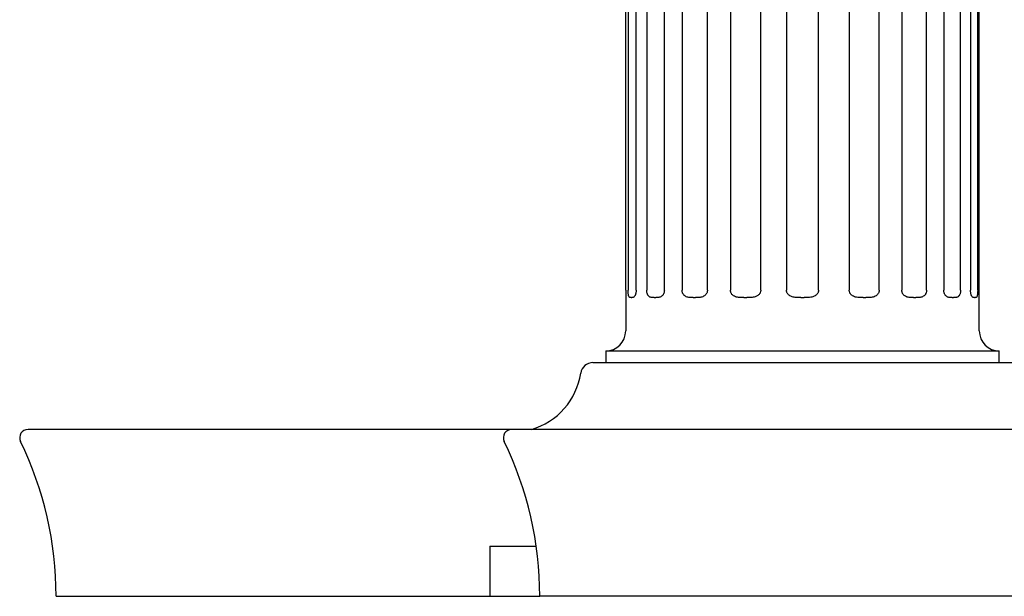
# Model space of a CAD drawing. Extents: x -0.276 to 0.276, y 0 to 0.682.
# Drawn here: x -0.276 to 0.071, y 0 to 0.203 of the extents above; entities that cross this region are included whole.
import ezdxf

# ---------------------------------------------------------------- set-up
doc = ezdxf.new("R2010")
doc.units = 0
doc.header["$MEASUREMENT"] = 0

msp = doc.modelspace()

# ---------------------------------------------------------------- linework, layer by layer
at = {"linetype": 'Continuous'}
for p, q in [((-0.0486251076888493, 0.1076317684294281), (-0.0486251076888493, 0.3754931043638123)), ((-0.04236384991548899, 0.3754931043638123), (-0.04236384991548899, 0.1076317684294281)), ((-0.0334632982455219, 0.1076317684294281), (-0.0334632982455219, 0.3754931043638123)), ((0.0349689695576672, 0.3754931043638123), (0.0349689695576672, 0.1076317684294281)), ((0.0436663646868851, 0.1076317684294281), (0.0436663646868851, 0.3754931043638123)), ((0.049729466168003, 0.3754931043638123), (0.049729466168003, 0.1076317684294281)), ((-0.0548224700546598, 0.3336688675348114), (-0.0548224700546598, 0.1076317684294281)), ((0.055652166247512, 0.1076317684294281), (0.055652166247512, 0.3305748057256608)), ((-0.025356306784289, 0.3269470986381862), (-0.025356306784289, 0.1076317684294281)), ((0.0269917794184949, 0.1076317684294281), (0.0269917794184949, 0.3292178205864786)), ((-0.058565676128211, 0.1076317684294281), (-0.058565676128211, 0.3227084664811173)), ((0.0164535935039965, 0.3191545913022082), (0.0164535935039965, 0.1076317684294281)), ((0.0591501385139282, 0.321487823170969), (0.0591501385139282, 0.1076317684294281)), ((-0.0622176104522794, 0.1076317684294281), (-0.0622176104522794, 0.3162313045825158)), ((-0.0613943921123053, 0.3174785618588487), (-0.0613943921123053, 0.1076317684294281)), ((-0.0147082845178943, 0.1076317684294281), (-0.0147082845178943, 0.3181923511431535)), ((0.0616621790009901, 0.1076317684294281), (0.0616621790009901, 0.3170608893936446)), ((0.0622250747564692, 0.0933376121272431), (0.0622250747564692, 0.3162204872564587)), ((-0.0056260675795272, 0.3127812617892687), (-0.0056260675795272, 0.1076317684294281)), ((0.0056260675795272, 0.1076317684294281), (0.0056260675795272, 0.3127812617892687)), ((-0.0622177689214709, 0.1074314281610498), (-0.06221822506461201, 0.1072346797514854)), ((-0.0622176104522794, 0.1076317684294281), (-0.0622177689214709, 0.1074314281610498)), ((-0.0613927006013739, 0.1074305729522962), (-0.0613943921123053, 0.1076317684294281)), ((-0.0585691349552633, 0.1074314281610498), (-0.0585793592892685, 0.1072346797514854)), ((-0.058565676128211, 0.1076317684294281), (-0.0585691349552633, 0.1074314281610498)), ((-0.0548175568538625, 0.1074305729522962), (-0.0548224700546598, 0.1076317684294281)), ((-0.0486314954821126, 0.1074314281610498), (-0.0486503901441324, 0.1072346797514854)), ((-0.0486251076888493, 0.1076317684294281), (-0.0486314954821126, 0.1074314281610498)), ((-0.0423562425596345, 0.1074305729522962), (-0.04236384991548899, 0.1076317684294281)), ((-0.0334719290904388, 0.1074314281610498), (-0.0334974652037659, 0.1072346797514854)), ((-0.0334632982455219, 0.1076317684294281), (-0.0334719290904388, 0.1074314281610498)), ((-0.0253468221322066, 0.1074305729522962), (-0.025356306784289, 0.1076317684294281)), ((-0.0147182316351859, 0.1074314281610498), (-0.0147476672415508, 0.1072346797514854)), ((-0.0147082845178943, 0.1076317684294281), (-0.0147182316351859, 0.1074314281610498)), ((-0.0056157240805135, 0.1074305729522962), (-0.0056260675795272, 0.1076317684294281)), ((0.0056158722614441, 0.1074314281610498), (0.0055856979274438, 0.1072346797514854)), ((0.0056260675795272, 0.1076317684294281), (0.0056158722614441, 0.1074314281610498)), ((0.0164636098658093, 0.1074305729522962), (0.0164535935039965, 0.1076317684294281)), ((0.0269825554324257, 0.1074314281610498), (0.0269552512872906, 0.1072346797514854)), ((0.0269917794184949, 0.1076317684294281), (0.0269825554324257, 0.1074314281610498)), ((0.0349775603528997, 0.1074305729522962), (0.0349689695576672, 0.1076317684294281)), ((0.0436590714065801, 0.1074314281610498), (0.0436374776689945, 0.1072346797514854)), ((0.0436663646868851, 0.1076317684294281), (0.0436590714065801, 0.1074314281610498)), ((0.0497357089413697, 0.1074305729522962), (0.049729466168003, 0.1076317684294281)), ((0.0556475867445272, 0.1074314281610498), (0.0556340221222627, 0.1072346797514854)), ((0.055652166247512, 0.1076317684294281), (0.0556475867445272, 0.1074314281610498)), ((0.0591533629771561, 0.1074305729522962), (0.0591501385139282, 0.1076317684294281)), ((0.0616608050845002, 0.1074314281610498), (0.0616567260686054, 0.1072346797514854)), ((0.0616621790009901, 0.1076317684294281), (0.0616608050845002, 0.1074314281610498)), ((-0.0622250747564408, 0.1058740214612328), (-0.0622250747564408, 0.0933376121272431)), ((-0.0622250638121216, 0.1058939882803145), (-0.0622250741600397, 0.1058693012922447)), ((-0.0622250359890586, 0.105919142862831), (-0.0622250638121216, 0.1058939882803145)), ((-0.0622246766153012, 0.1060477419781307), (-0.0622250359890586, 0.105919142862831)), ((-0.0622240025397503, 0.1061874993638128), (-0.0622246766153012, 0.1060477419781307)), ((-0.0622230903429397, 0.1063391522266386), (-0.0622240025397503, 0.1061874993638128)), ((-0.06222203542245099, 0.1065013340457312), (-0.0622230903429397, 0.1063391522266386)), ((-0.0622209372017721, 0.1066723631809339), (-0.06222203542245099, 0.1065013340457312)), ((-0.0622198794184783, 0.1068525132405682), (-0.0622209372017721, 0.1066723631809339)), ((-0.0622189484642206, 0.1070410592743656), (-0.0622198794184783, 0.1068525132405682)), ((-0.06221822506461201, 0.1072346797514854), (-0.0622189484642206, 0.1070410592743656)), ((-0.0613877047962035, 0.107232512266421), (-0.0613927006013739, 0.1074305729522962)), ((-0.0613795497763476, 0.1070404347614442), (-0.0613877047962035, 0.107232512266421)), ((-0.0613683339811075, 0.106854749701796), (-0.0613795497763476, 0.1070404347614442)), ((-0.0613540383548639, 0.1066749881510987), (-0.0613683339811075, 0.106854749701796)), ((-0.061336834756446, 0.1065032231809369), (-0.0613540383548639, 0.1066749881510987)), ((-0.0613170526490876, 0.1063422622962378), (-0.061336834756446, 0.1065032231809369)), ((-0.0612948288518851, 0.1061921147713747), (-0.0613170526490876, 0.1063422622962378)), ((-0.0612701553429247, 0.1060521074552696), (-0.0612948288518851, 0.1061921147713747)), ((-0.0612432924602331, 0.1059230668091402), (-0.0612701553429247, 0.1060521074552696)), ((-0.0612146301143071, 0.1058060449204845), (-0.0612432924602331, 0.1059230668091402)), ((-0.0611842865755534, 0.1057004154274352), (-0.0612146301143071, 0.1058060449204845)), ((-0.0611186343787154, 0.1055202982306298), (-0.0611842865755534, 0.1057004154274352)), ((-0.0610475995079583, 0.1053793344930511), (-0.0611186343787154, 0.1055202982306298)), ((-0.060972536824039, 0.1052737046421441), (-0.0610475995079583, 0.1053793344930511)), ((-0.0608936630964081, 0.1051973002485056), (-0.060972536824039, 0.1052737046421441)), ((-0.06081124048211, 0.1051447435586681), (-0.0608936630964081, 0.1051973002485056)), ((-0.0607258825198756, 0.1051112355268344), (-0.06081124048211, 0.1051447435586681)), ((-0.0605475548260301, 0.1050819204274376), (-0.0607258825198756, 0.1051112355268344)), ((-0.0603591056212736, 0.1050781922564568), (-0.0605475548260301, 0.1050819204274376)), ((-0.0603591056212736, 0.1050781922564568), (-0.0600898556212712, 0.1050781922564568)), ((-0.0598788504125309, 0.1050819234691858), (-0.0600898556212712, 0.1050781922564568)), ((-0.0596588343489089, 0.1051108783896666), (-0.0598788504125309, 0.1050819234691858)), ((-0.05954581009442, 0.1051437680815184), (-0.0596588343489089, 0.1051108783896666)), ((-0.0594310220427303, 0.105195328866813), (-0.05954581009442, 0.1051437680815184)), ((-0.0593145579274221, 0.1052708798707727), (-0.0594310220427303, 0.105195328866813)), ((-0.0591971026491081, 0.1053764005467315), (-0.0593145579274221, 0.1052708798707727)), ((-0.0590810252236622, 0.1055164238171073), (-0.0591971026491081, 0.1053764005467315)), ((-0.0589687461083486, 0.1056953363022046), (-0.0590810252236622, 0.1055164238171073)), ((-0.0589143526789258, 0.1058014689662059), (-0.0589687461083486, 0.1056953363022046)), ((-0.0588618049652041, 0.105919142862831), (-0.0589143526789258, 0.1058014689662059)), ((-0.0588119574304074, 0.1060477419781307), (-0.0588618049652041, 0.105919142862831)), ((-0.0587651929473054, 0.1061874993638128), (-0.0588119574304074, 0.1060477419781307)), ((-0.0587217972614269, 0.1063391522266386), (-0.0587651929473054, 0.1061874993638128)), ((-0.0586826073906366, 0.1065013340457312), (-0.0587217972614269, 0.1063391522266386)), ((-0.058648405750489, 0.1066723631809339), (-0.0586826073906366, 0.1065013340457312)), ((-0.05861945106858, 0.1068525132405682), (-0.058648405750489, 0.1066723631809339)), ((-0.0585962300546612, 0.1070410592743656), (-0.05861945106858, 0.1068525132405682)), ((-0.0585793592892685, 0.1072346797514854), (-0.0585962300546612, 0.1070410592743656)), ((-0.0548030717147015, 0.107232512266421), (-0.0548175568538625, 0.1074305729522962)), ((-0.054779486645117, 0.1070404347614442), (-0.0548030717147015, 0.107232512266421)), ((-0.0547471792395413, 0.106854749701796), (-0.054779486645117, 0.1070404347614442)), ((-0.0547062080964054, 0.1066749881510987), (-0.0547471792395413, 0.106854749701796)), ((-0.0546572056312016, 0.1065032231809369), (-0.0547062080964054, 0.1066749881510987)), ((-0.0546012561679845, 0.1063422622962378), (-0.0546572056312016, 0.1065032231809369)), ((-0.0545388925496866, 0.1061921147713747), (-0.0546012561679845, 0.1063422622962378)), ((-0.0544702433946327, 0.1060521074552696), (-0.0545388925496866, 0.1061921147713747)), ((-0.0543961750049675, 0.1059230668091402), (-0.0544702433946327, 0.1060521074552696)), ((-0.0543178928976147, 0.1058060449204845), (-0.0543961750049675, 0.1059230668091402)), ((-0.0542358225894475, 0.1057004154274352), (-0.0543178928976147, 0.1058060449204845)), ((-0.0540609378280124, 0.1055202982306298), (-0.0542358225894475, 0.1057004154274352)), ((-0.0538754833449104, 0.1053793344930511), (-0.0540609378280124, 0.1055202982306298)), ((-0.0536834573111378, 0.1052737046421441), (-0.0538754833449104, 0.1053793344930511)), ((-0.0534856399055457, 0.1051973002485056), (-0.0536834573111378, 0.1052737046421441)), ((-0.0532828931659992, 0.1051447435586681), (-0.0534856399055457, 0.1051973002485056)), ((-0.0530768214363775, 0.1051112355268344), (-0.0532828931659992, 0.1051447435586681)), ((-0.0526577508399555, 0.1050819204274376), (-0.0530768214363775, 0.1051112355268344)), ((-0.0522295338817003, 0.1050781922564568), (-0.0526577508399555, 0.1050819204274376)), ((-0.0522295338817003, 0.1050781922564568), (-0.0516396408399658, 0.1050781922564568)), ((-0.0511926544085384, 0.1050819234691858), (-0.0516396408399658, 0.1050781922564568)), ((-0.0507388085934224, 0.1051108783896666), (-0.0511926544085384, 0.1050819234691858)), ((-0.0505100221818964, 0.1051437680815184), (-0.0507388085934224, 0.1051108783896666)), ((-0.0502804418140954, 0.105195328866813), (-0.0505100221818964, 0.1051437680815184)), ((-0.0500502036829005, 0.1052708798707727), (-0.0502804418140954, 0.105195328866813)), ((-0.0498205839214734, 0.1053764005467315), (-0.0500502036829005, 0.1052708798707727)), ((-0.0495960715556692, 0.1055164238171073), (-0.0498205839214734, 0.1053764005467315)), ((-0.0493810580964009, 0.1056953363022046), (-0.0495960715556692, 0.1055164238171073)), ((-0.0492776274900564, 0.1058014689662059), (-0.0493810580964009, 0.1056953363022046)), ((-0.0491781422713587, 0.105919142862831), (-0.0492776274900564, 0.1058014689662059)), ((-0.04908415907056, 0.1060477419781307), (-0.0491781422713587, 0.105919142862831)), ((-0.048996325631208, 0.1061874993638128), (-0.04908415907056, 0.1060477419781307)), ((-0.0489151061779296, 0.1063391522266386), (-0.048996325631208, 0.1061874993638128)), ((-0.0488419894980154, 0.1065013340457312), (-0.0489151061779296, 0.1063391522266386)), ((-0.0487783569333829, 0.1066723631809339), (-0.0488419894980154, 0.1065013340457312)), ((-0.0487246143787274, 0.1068525132405682), (-0.0487783569333829, 0.1066723631809339)), ((-0.0486815967643963, 0.1070410592743656), (-0.0487246143787274, 0.1068525132405682)), ((-0.0486503901441324, 0.1072346797514854), (-0.0486815967643963, 0.1070410592743656)), ((-0.0423338234940332, 0.107232512266421), (-0.0423562425596345, 0.1074305729522962)), ((-0.0422973408697658, 0.1070404347614442), (-0.0423338234940332, 0.107232512266421)), ((-0.0422474109393534, 0.106854749701796), (-0.0422973408697658, 0.1070404347614442)), ((-0.0421841636331806, 0.1066749881510987), (-0.0422474109393534, 0.106854749701796)), ((-0.0421086240506838, 0.1065032231809369), (-0.0421841636331806, 0.1066749881510987)), ((-0.0420225149552493, 0.1063422622962378), (-0.0421086240506838, 0.1065032231809369)), ((-0.0419267079572592, 0.1061921147713747), (-0.0420225149552493, 0.1063422622962378)), ((-0.041821454537768, 0.1060521074552696), (-0.0419267079572592, 0.1061921147713747)), ((-0.0417081339214747, 0.1059230668091402), (-0.041821454537768, 0.1060521074552696)), ((-0.0415886378081325, 0.1058060449204845), (-0.0417081339214747, 0.1059230668091402)), ((-0.041463653245529, 0.1057004154274352), (-0.0415886378081325, 0.1058060449204845)), ((-0.0411983145476995, 0.1055202982306298), (-0.041463653245529, 0.1057004154274352)), ((-0.0409183541302127, 0.1053793344930511), (-0.0411983145476995, 0.1055202982306298)), ((-0.0406299839910389, 0.1052737046421441), (-0.0409183541302127, 0.1053793344930511)), ((-0.0403344640705825, 0.1051973002485056), (-0.0406299839910389, 0.1052737046421441)), ((-0.0400331636331828, 0.1051447435586681), (-0.0403344640705825, 0.1051973002485056)), ((-0.0397285056113219, 0.1051112355268344), (-0.0400331636331828, 0.1051447435586681)), ((-0.0391136908001784, 0.1050819204274376), (-0.0397285056113219, 0.1051112355268344)), ((-0.0384916869333836, 0.1050781922564568), (-0.0391136908001784, 0.1050819204274376)), ((-0.0384916869333836, 0.1050781922564568), (-0.0376444920924257, 0.1050781922564568)), ((-0.0370095207405541, 0.1050819234691858), (-0.0376444920924257, 0.1050781922564568)), ((-0.0363705779970189, 0.1051108783896666), (-0.0370095207405541, 0.1050819234691858)), ((-0.0360505958797148, 0.1051437680815184), (-0.0363705779970189, 0.1051108783896666)), ((-0.035730874935382, 0.105195328866813), (-0.0360505958797148, 0.1051437680815184)), ((-0.0354115852037751, 0.1052708798707727), (-0.035730874935382, 0.105195328866813)), ((-0.0350944569632077, 0.1053764005467315), (-0.0354115852037751, 0.1052708798707727)), ((-0.0347856171918295, 0.1055164238171073), (-0.0350944569632077, 0.1053764005467315)), ((-0.034490957042749, 0.1056953363022046), (-0.0347856171918295, 0.1055164238171073)), ((-0.0343495953429454, 0.1058014689662059), (-0.034490957042749, 0.1056953363022046)), ((-0.0342138550944355, 0.105919142862831), (-0.0343495953429454, 0.1058014689662059)), ((-0.0340858279174938, 0.1060477419781307), (-0.0342138550944355, 0.105919142862831)), ((-0.0339663568836954, 0.1061874993638128), (-0.0340858279174938, 0.1060477419781307)), ((-0.0338560347763348, 0.1063391522266386), (-0.0339663568836954, 0.1061874993638128)), ((-0.0337568423409493, 0.1065013340457312), (-0.0338560347763348, 0.1063391522266386)), ((-0.0336706115457162, 0.1066723631809339), (-0.0337568423409493, 0.1065013340457312)), ((-0.0335978518836839, 0.1068525132405682), (-0.0336706115457162, 0.1066723631809339)), ((-0.0335396567743374, 0.1070410592743656), (-0.0335978518836839, 0.1068525132405682)), ((-0.0334974652037659, 0.1072346797514854), (-0.0335396567743374, 0.1070410592743656)), ((-0.0253188764463062, 0.107232512266421), (-0.0253468221322066, 0.1074305729522962)), ((-0.0252734136530819, 0.1070404347614442), (-0.0253188764463062, 0.107232512266421)), ((-0.0252112225497001, 0.106854749701796), (-0.0252734136530819, 0.1070404347614442)), ((-0.0251324904423314, 0.1066749881510987), (-0.0252112225497001, 0.106854749701796)), ((-0.0250385249552494, 0.1065032231809369), (-0.0251324904423314, 0.1066749881510987)), ((-0.0249315024304053, 0.1063422622962378), (-0.0250385249552494, 0.1065032231809369)), ((-0.0248125395476961, 0.1061921147713747), (-0.0249315024304053, 0.1063422622962378)), ((-0.0246819837524868, 0.1060521074552696), (-0.0248125395476961, 0.1061921147713747)), ((-0.0245415789811148, 0.1059230668091402), (-0.0246819837524868, 0.1060521074552696)), ((-0.0243937000347785, 0.1058060449204845), (-0.0245415789811148, 0.1059230668091402)), ((-0.0242392217147085, 0.1057004154274352), (-0.0243937000347785, 0.1058060449204845)), ((-0.0239119205218685, 0.1055202982306298), (-0.0242392217147085, 0.1057004154274352)), ((-0.0235675156013713, 0.1053793344930511), (-0.0239119205218685, 0.1055202982306298)), ((-0.0232137658001932, 0.1052737046421441), (-0.0235675156013713, 0.1053793344930511)), ((-0.0228522755516849, 0.1051973002485056), (-0.0232137658001932, 0.1052737046421441)), ((-0.0224847742693726, 0.1051447435586681), (-0.0228522755516849, 0.1051973002485056)), ((-0.0221142433747446, 0.1051112355268344), (-0.0224847742693726, 0.1051447435586681)), ((-0.0213697016152992, 0.1050819204274376), (-0.0221142433747446, 0.1051112355268344)), ((-0.0206207000844927, 0.1050781922564568), (-0.0213697016152992, 0.1050819204274376)), ((-0.0206207000844927, 0.1050781922564568), (-0.0196071730467225, 0.1050781922564568)), ((-0.0188523983647997, 0.1050819234691858), (-0.0196071730467225, 0.1050781922564568)), ((-0.0180969667842987, 0.1051108783896666), (-0.0188523983647997, 0.1050819234691858)), ((-0.0177201478180962, 0.1051437680815184), (-0.0180969667842987, 0.1051108783896666)), ((-0.0173446171520766, 0.105195328866813), (-0.0177201478180962, 0.1051437680815184)), ((-0.0169705603329931, 0.1052708798707727), (-0.0173446171520766, 0.105195328866813)), ((-0.0165999759989859, 0.1053764005467315), (-0.0169705603329931, 0.1052708798707727)), ((-0.0162399713170771, 0.1055164238171073), (-0.0165999759989859, 0.1053764005467315)), ((-0.0158973042793207, 0.1056953363022046), (-0.0162399713170771, 0.1055164238171073)), ((-0.0157331905914475, 0.1058014689662059), (-0.0158973042793207, 0.1056953363022046)), ((-0.0155757707505018, 0.105919142862831), (-0.0157331905914475, 0.1058014689662059)), ((-0.0154274468439155, 0.1060477419781307), (-0.0155757707505018, 0.105919142862831)), ((-0.0152891666749326, 0.1061874993638128), (-0.0154274468439155, 0.1060477419781307)), ((-0.0151615880367615, 0.1063391522266386), (-0.0152891666749326, 0.1061874993638128)), ((-0.0150469708896424, 0.1065013340457312), (-0.0151615880367615, 0.1063391522266386)), ((-0.0149474011282109, 0.1066723631809339), (-0.0150469708896424, 0.1065013340457312)), ((-0.0148634370924299, 0.1068525132405682), (-0.0149474011282109, 0.1066723631809339)), ((-0.0147963133449309, 0.1070410592743656), (-0.0148634370924299, 0.1068525132405682)), ((-0.0147476672415508, 0.1072346797514854), (-0.0147963133449309, 0.1070410592743656)), ((-0.0055852524900502, 0.107232512266421), (-0.0056157240805135, 0.1074305729522962)), ((-0.0055356912375544, 0.1070404347614442), (-0.0055852524900502, 0.107232512266421)), ((-0.0054679168837026, 0.106854749701796), (-0.0055356912375544, 0.1070404347614442)), ((-0.0053821540109311, 0.1066749881510987), (-0.0054679168837026, 0.106854749701796)), ((-0.0052798524602338, 0.1065032231809369), (-0.0053821540109311, 0.1066749881510987)), ((-0.0051634082653891, 0.1063422622962378), (-0.0052798524602338, 0.1065032231809369)), ((-0.0050340634741417, 0.1061921147713747), (-0.0051634082653891, 0.1063422622962378)), ((-0.004892223981102, 0.1060521074552696), (-0.0050340634741417, 0.1061921147713747)), ((-0.0047398113667896, 0.1059230668091402), (-0.004892223981102, 0.1060521074552696)), ((-0.0045794284741589, 0.1058060449204845), (-0.0047398113667896, 0.1059230668091402)), ((-0.004412043891648, 0.1057004154274352), (-0.0045794284741589, 0.1058060449204845)), ((-0.0040579249950099, 0.1055202982306298), (-0.004412043891648, 0.1057004154274352)), ((-0.0036860568936277, 0.1053793344930511), (-0.0040579249950099, 0.1055202982306298)), ((-0.0033049122017701, 0.1052737046421441), (-0.0036860568936277, 0.1053793344930511)), ((-0.0029162674801171, 0.1051973002485056), (-0.0033049122017701, 0.1052737046421441)), ((-0.0025220267743578, 0.1051447435586681), (-0.0029162674801171, 0.1051973002485056)), ((-0.0021254096570544, 0.1051112355268344), (-0.0025220267743578, 0.1051447435586681)), ((-0.0013310879373591, 0.1050819204274376), (-0.0021254096570544, 0.1051112355268344)), ((-0.0005355145974022, 0.1050781922564568), (-0.0013310879373591, 0.1050819204274376)), ((-0.0005355145974022, 0.1050781922564568), (0.0005355145974306, 0.1050781922564568)), ((0.0013290468340017, 0.1050819234691858), (0.0005355145974306, 0.1050781922564568)), ((0.002119850949299, 0.1051108783896666), (0.0013290468340017, 0.1050819234691858)), ((0.0025130448459265, 0.1051437680815184), (0.002119850949299, 0.1051108783896666)), ((0.0029040617445446, 0.105195328866813), (0.0025130448459265, 0.1051437680815184)), ((0.0032927203628219, 0.1052708798707727), (0.0029040617445446, 0.105195328866813)), ((0.0036769683548812, 0.1053764005467315), (0.0032927203628219, 0.1052708798707727)), ((0.0040494816053638, 0.1055164238171073), (0.0036769683548812, 0.1053764005467315)), ((0.0044033607703966, 0.1056953363022046), (0.0040494816053638, 0.1055164238171073)), ((0.0045726043688035, 0.1058014689662059), (0.0044033607703966, 0.1056953363022046)), ((0.0047348004423498, 0.105919142862831), (0.0045726043688035, 0.1058014689662059)), ((0.0048874944483259, 0.1060477419781307), (0.0047348004423498, 0.105919142862831)), ((0.0050297355715827, 0.1061874993638128), (0.0048874944483259, 0.1060477419781307)), ((0.0051608716848932, 0.1063391522266386), (0.0050297355715827, 0.1061874993638128)), ((0.005278606207753, 0.1065013340457312), (0.0051608716848932, 0.1063391522266386)), ((0.0053808234244741, 0.1066723631809339), (0.005278606207753, 0.1065013340457312)), ((0.005466975969199, 0.1068525132405682), (0.0053808234244741, 0.1066723631809339)), ((0.0055358207803238, 0.1070410592743656), (0.005466975969199, 0.1068525132405682)), ((0.0055856979274438, 0.1072346797514854), (0.0055358207803238, 0.1070410592743656)), ((0.0164931130169066, 0.107232512266421), (0.0164636098658093, 0.1074305729522962)), ((0.0165410885039705, 0.1070404347614442), (0.0164931130169066, 0.107232512266421)), ((0.0166066711878727, 0.106854749701796), (0.0165410885039705, 0.1070404347614442)), ((0.0166896233648117, 0.1066749881510987), (0.0166066711878727, 0.106854749701796)), ((0.0167885175000038, 0.1065032231809369), (0.0166896233648117, 0.1066749881510987)), ((0.0169010106709777, 0.1063422622962378), (0.0167885175000038, 0.1065032231809369)), ((0.017025876187887, 0.1061921147713747), (0.0169010106709777, 0.1063422622962378)), ((0.0171626939612395, 0.1060521074552696), (0.017025876187887, 0.1061921147713747)), ((0.0173095837723736, 0.1059230668091402), (0.0171626939612395, 0.1060521074552696)), ((0.0174640120825132, 0.1058060449204845), (0.0173095837723736, 0.1059230668091402)), ((0.017625026406563, 0.1057004154274352), (0.0174640120825132, 0.1058060449204845)), ((0.0179651406113521, 0.1055202982306298), (0.017625026406563, 0.1057004154274352)), ((0.0183215444284315, 0.1053793344930511), (0.0179651406113521, 0.1055202982306298)), ((0.0186860220626386, 0.1052737046421441), (0.0183215444284315, 0.1053793344930511)), ((0.0190568264761453, 0.1051973002485056), (0.0186860220626386, 0.1052737046421441)), ((0.0194320960288224, 0.1051447435586681), (0.0190568264761453, 0.1051973002485056)), ((0.0198087444781265, 0.1051112355268344), (0.0194320960288224, 0.1051447435586681)), ((0.0205604021719808, 0.1050819204274376), (0.0198087444781265, 0.1051112355268344)), ((0.0213096803528856, 0.1050781922564568), (0.0205604021719808, 0.1050819204274376)), ((0.0213096803528856, 0.1050781922564568), (0.0223127526590474, 0.1050781922564568)), ((0.0230517643986161, 0.1050819234691858), (0.0223127526590474, 0.1050781922564568)), ((0.0237847093389689, 0.1051108783896666), (0.0230517643986161, 0.1050819234691858)), ((0.0241478203330132, 0.1051437680815184), (0.0237847093389689, 0.1051108783896666)), ((0.0245080554721824, 0.105195328866813), (0.0241478203330132, 0.1051437680815184)), ((0.0248652602534776, 0.1052708798707727), (0.0245080554721824, 0.105195328866813)), ((0.0252175736928564, 0.1053764005467315), (0.0248652602534776, 0.1052708798707727)), ((0.0255583275894651, 0.1055164238171073), (0.0252175736928564, 0.1053764005467315)), ((0.0258813088121315, 0.1056953363022046), (0.0255583275894651, 0.1055164238171073)), ((0.0260355234244685, 0.1058014689662059), (0.0258813088121315, 0.1056953363022046)), ((0.0261831644880886, 0.105919142862831), (0.0260355234244685, 0.1058014689662059)), ((0.0263220191898768, 0.1060477419781307), (0.0261831644880886, 0.105919142862831)), ((0.0264512491401661, 0.1061874993638128), (0.0263220191898768, 0.1060477419781307)), ((0.0265702876491218, 0.1063391522266386), (0.0264512491401661, 0.1061874993638128)), ((0.026677077987074, 0.1065013340457312), (0.0265702876491218, 0.1063391522266386)), ((0.026769729319085, 0.1066723631809339), (0.026677077987074, 0.1065013340457312)), ((0.0268477729175061, 0.1068525132405682), (0.026769729319085, 0.1066723631809339)), ((0.0269101077584537, 0.1070410592743656), (0.0268477729175061, 0.1068525132405682)), ((0.0269552512872906, 0.1072346797514854), (0.0269101077584537, 0.1070410592743656)), ((0.0350028601640133, 0.107232512266421), (0.0349775603528997, 0.1074305729522962)), ((0.0350439903727704, 0.1070404347614442), (0.0350028601640133, 0.107232512266421)), ((0.03510019346421701, 0.106854749701796), (0.0350439903727704, 0.1070404347614442)), ((0.0351712463469198, 0.1066749881510987), (0.03510019346421701, 0.106854749701796)), ((0.0352559021421541, 0.1065032231809369), (0.0351712463469198, 0.1066749881510987)), ((0.0353521298558803, 0.1063422622962378), (0.0352559021421541, 0.1065032231809369)), ((0.035458854587489, 0.1061921147713747), (0.0353521298558803, 0.1063422622962378)), ((0.0355756903031761, 0.1060521074552696), (0.035458854587489, 0.1061921147713747)), ((0.0357010057902585, 0.1059230668091402), (0.0355756903031761, 0.1060521074552696)), ((0.0358326158200839, 0.1058060449204845), (0.0357010057902585, 0.1059230668091402)), ((0.0359696896073558, 0.1057004154274352), (0.0358326158200839, 0.1058060449204845)), ((0.0362587276491127, 0.1055202982306298), (0.0359696896073558, 0.1057004154274352)), ((0.0365608815357916, 0.1053793344930511), (0.0362587276491127, 0.1055202982306298)), ((0.0368690941998011, 0.1052737046421441), (0.0365608815357916, 0.1053793344930511)), ((0.0371818418439318, 0.1051973002485056), (0.0368690941998011, 0.1052737046421441)), ((0.0374975107902742, 0.1051447435586681), (0.0371818418439318, 0.1051973002485056)), ((0.0378134840009921, 0.1051112355268344), (0.0374975107902742, 0.1051447435586681)), ((0.0384414606113524, 0.1050819204274376), (0.0378134840009921, 0.1051112355268344)), ((0.0390639761779426, 0.1050781922564568), (0.0384414606113524, 0.1050819204274376)), ((0.0390639761779426, 0.1050781922564568), (0.0398918336630345, 0.1050781922564568)), ((0.0404976493986169, 0.1050819234691858), (0.0398918336630345, 0.1050781922564568)), ((0.0410950001540869, 0.1051108783896666), (0.0404976493986169, 0.1050819234691858)), ((0.0413896276789387, 0.1051437680815184), (0.0410950001540869, 0.1051108783896666)), ((0.0416810574900524, 0.105195328866813), (0.0413896276789387, 0.1051437680815184)), ((0.0419691772216879, 0.1052708798707727), (0.0416810574900524, 0.105195328866813)), ((0.0422525111183063, 0.1053764005467315), (0.0419691772216879, 0.1052708798707727)), ((0.0425257440208782, 0.1055164238171073), (0.0422525111183063, 0.1053764005467315)), ((0.04278399272863, 0.1056953363022046), (0.0425257440208782, 0.1055164238171073)), ((0.0429070447962374, 0.1058014689662059), (0.04278399272863, 0.1056953363022046)), ((0.04302469796721201, 0.105919142862831), (0.0429070447962374, 0.1058014689662059)), ((0.0431352105715917, 0.1060477419781307), (0.04302469796721201, 0.105919142862831)), ((0.0432379420526843, 0.1061874993638128), (0.0431352105715917, 0.1060477419781307)), ((0.0433324680864757, 0.1063391522266386), (0.0432379420526843, 0.1061874993638128)), ((0.0434171838518864, 0.1065013340457312), (0.0433324680864757, 0.1063391522266386)), ((0.0434906180964276, 0.1066723631809339), (0.0434171838518864, 0.1065013340457312)), ((0.0435524271918553, 0.1068525132405682), (0.0434906180964276, 0.1066723631809339)), ((0.0436017645477307, 0.1070410592743656), (0.0435524271918553, 0.1068525132405682)), ((0.0436374776689945, 0.1072346797514854), (0.0436017645477307, 0.1070410592743656)), ((0.0497540887723744, 0.107232512266421), (0.0497357089413697, 0.1074305729522962)), ((0.0497839572316252, 0.1070404347614442), (0.0497540887723744, 0.107232512266421)), ((0.0498247457803132, 0.106854749701796), (0.0497839572316252, 0.1070404347614442)), ((0.0498762699155009, 0.1066749881510987), (0.0498247457803132, 0.106854749701796)), ((0.0499375972216853, 0.1065032231809369), (0.0498762699155009, 0.1066749881510987)), ((0.0500072268339977, 0.1063422622962378), (0.0499375972216853, 0.1065032231809369)), ((0.0500843508995956, 0.1061921147713747), (0.0500072268339977, 0.1063422622962378)), ((0.0501686590407644, 0.1060521074552696), (0.0500843508995956, 0.1061921147713747)), ((0.0502589441600492, 0.1059230668091402), (0.0501686590407644, 0.1060521074552696)), ((0.0503536039711889, 0.1058060449204845), (0.0502589441600492, 0.1059230668091402)), ((0.050452018553699, 0.1057004154274352), (0.0503536039711889, 0.1058060449204845)), ((0.050658944239558, 0.1055202982306298), (0.050452018553699, 0.1057004154274352)), ((0.0508744037027782, 0.1053793344930511), (0.050658944239558, 0.1055202982306298)), ((0.0510932563270501, 0.1052737046421441), (0.0508744037027782, 0.1053793344930511)), ((0.0513143651242558, 0.1051973002485056), (0.0510932563270501, 0.1052737046421441)), ((0.0515365376988086, 0.1051447435586681), (0.0513143651242558, 0.1051973002485056)), ((0.0517579072514991, 0.1051112355268344), (0.0515365376988086, 0.1051447435586681)), ((0.0521947722912728, 0.1050819204274376), (0.0517579072514991, 0.1051112355268344)), ((0.0526236810685816, 0.1050781922564568), (0.0521947722912728, 0.1050819204274376)), ((0.0526236810685816, 0.1050781922564568), (0.0531874304821258, 0.1050781922564568)), ((0.0535949992992073, 0.1050819234691858), (0.0531874304821258, 0.1050781922564568)), ((0.053992613841956, 0.1051108783896666), (0.0535949992992073, 0.1050819234691858)), ((0.0541871215258425, 0.1051437680815184), (0.053992613841956, 0.1051108783896666)), ((0.0543784530566711, 0.105195328866813), (0.0541871215258425, 0.1051437680815184)), ((0.0545665501342114, 0.1052708798707727), (0.0543784530566711, 0.105195328866813)), ((0.0547504808200756, 0.1053764005467315), (0.0545665501342114, 0.1052708798707727)), ((0.0549268536829004, 0.1055164238171073), (0.0547504808200756, 0.1053764005467315)), ((0.0550926397962428, 0.1056953363022046), (0.0549268536829004, 0.1055164238171073)), ((0.0551713162574572, 0.1058014689662059), (0.0550926397962428, 0.1056953363022046)), ((0.0552463482256656, 0.105919142862831), (0.0551713162574572, 0.1058014689662059)), ((0.0553166522117294, 0.1060477419781307), (0.0552463482256656, 0.105919142862831)), ((0.0553818541699798, 0.1061874993638128), (0.0553166522117294, 0.1060477419781307)), ((0.0554417177683888, 0.1063391522266386), (0.0553818541699798, 0.1061874993638128)), ((0.0554952623707834, 0.1065013340457312), (0.0554417177683888, 0.1063391522266386)), ((0.0555415943588571, 0.1066723631809339), (0.0554952623707834, 0.1065013340457312)), ((0.0555805320328204, 0.1068525132405682), (0.0555415943588571, 0.1066723631809339)), ((0.05561157418986799, 0.1070410592743656), (0.0555805320328204, 0.1068525132405682)), ((0.0556340221222627, 0.1072346797514854), (0.05561157418986799, 0.1070410592743656)), ((0.0591628492395557, 0.107232512266421), (0.0591533629771561, 0.1074305729522962)), ((0.0591782487524881, 0.1070404347614442), (0.0591628492395557, 0.107232512266421)), ((0.0591992429970389, 0.106854749701796), (0.0591782487524881, 0.1070404347614442)), ((0.0592257058002019, 0.1066749881510987), (0.0591992429970389, 0.106854749701796)), ((0.059257119498028, 0.1065032231809369), (0.0592257058002019, 0.1066749881510987)), ((0.0592926742992006, 0.1063422622962378), (0.059257119498028, 0.1065032231809369)), ((0.0593319163568538, 0.1061921147713747), (0.0592926742992006, 0.1063422622962378)), ((0.0593746441103349, 0.1060521074552696), (0.0593319163568538, 0.1061921147713747)), ((0.0594202042992151, 0.1059230668091402), (0.0593746441103349, 0.1060521074552696)), ((0.0594677495278404, 0.1058060449204845), (0.0594202042992151, 0.1059230668091402)), ((0.0595169374204829, 0.1057004154274352), (0.0594677495278404, 0.1058060449204845)), ((0.0596195316053638, 0.1055202982306298), (0.0595169374204829, 0.1057004154274352)), ((0.0597251611282275, 0.1053793344930511), (0.0596195316053638, 0.1055202982306298)), ((0.0598311538717837, 0.1052737046421441), (0.0597251611282275, 0.1053793344930511)), ((0.0599368817147195, 0.1051973002485056), (0.0598311538717837, 0.1052737046421441)), ((0.0600417015954236, 0.1051447435586681), (0.0599368817147195, 0.1051973002485056)), ((0.0601446974403643, 0.1051112355268344), (0.0600417015954236, 0.1051447435586681)), ((0.0603435414065814, 0.1050819204274376), (0.0601446974403643, 0.1051112355268344)), ((0.0605327882356051, 0.1050781922564568), (0.0603435414065814, 0.1050819204274376)), ((0.0605327882356051, 0.1050781922564568), (0.0607718956312056, 0.1050781922564568)), ((0.0609374537922634, 0.1050819234691858), (0.0607718956312056, 0.1050781922564568)), ((0.0610926372912672, 0.1051108783896666), (0.0609374537922634, 0.1050819234691858)), ((0.0611661393787415, 0.1051437680815184), (0.0610926372912672, 0.1051108783896666)), ((0.0612368279373925, 0.105195328866813), (0.0611661393787415, 0.1051437680815184)), ((0.061304704995024, 0.1052708798707727), (0.0612368279373925, 0.105195328866813)), ((0.061369482450317, 0.1053764005467315), (0.061304704995024, 0.1052708798707727)), ((0.0614300567743555, 0.1055164238171073), (0.061369482450317, 0.1053764005467315)), ((0.0614855786033957, 0.1056953363022046), (0.0614300567743555, 0.1055164238171073)), ((0.0615114314165055, 0.1058014689662059), (0.0614855786033957, 0.1056953363022046)), ((0.0615357854224783, 0.105919142862831), (0.0615114314165055, 0.1058014689662059)), ((0.0615583317047879, 0.1060477419781307), (0.0615357854224783, 0.105919142862831)), ((0.0615790029274308, 0.1061874993638128), (0.0615583317047879, 0.1060477419781307)), ((0.0615977760984095, 0.1063391522266386), (0.0615790029274308, 0.1061874993638128)), ((0.0616144000646273, 0.1065013340457312), (0.0615977760984095, 0.1063391522266386)), ((0.0616286547465279, 0.1066723631809339), (0.0616144000646273, 0.1065013340457312)), ((0.0616405399950395, 0.1068525132405682), (0.0616286547465279, 0.1066723631809339)), ((0.0616499537325979, 0.1070410592743656), (0.0616405399950395, 0.1068525132405682)), ((0.0616567260686054, 0.1072346797514854), (0.0616499537325979, 0.1070410592743656)), ((-0.0692694228280288, 0.0862932640258407), (0.0692694228280288, 0.0862932640258407)), ((-0.0692694228280288, 0.0862932640258407), (-0.0692694228280288, 0.0821840609940523)), ((0.0692694228280288, 0.0821840609940523), (0.0692694228280288, 0.0862932640258407)), ((-0.0737536974005764, 0.0821840609940523), (0.0737536974304192, 0.0821840609940523)), ((-0.1023463638518933, 0.0587029007057822), (-0.2725847758896407, 0.0587029007057822)), ((0.1023463638518933, 0.0587029007057822), (-0.1023463638518933, 0.0587029007057822)), ((-0.110067938812108, 0.0176108702087561), (-0.0937099798956069, 0.0176108702087561)), ((-0.110067938812108, 0.0176108702087561), (-0.110067938812108, 0)), ((-0.2626954806709705, 0), (-0.110067938812108, 0)), ((-0.110067938812108, 0), (-0.0924570686033803, 0)), ((0.0924570686033803, 0), (-0.0924570686033803, 0))]:
    msp.add_line(p, q, dxfattribs=at)
for centre, radius, start, end in [((-0.0692694228280288, 0.0933376121272431), 0.0070443480715706, 270, 0), ((0.0692694228280288, 0.0933376121272431), 0.0070443480715706, 180, 270), ((-0.0737536974005764, 0.0778248075149293), 0.0043592534791253, 90, 171.299801222867), ((-0.1022408854025798, 0.0821840609940523), 0.0244595419681909, 286.2602047083444, 351.299801222867), ((-0.2725847758896407, 0.05576775566601099), 0.0029351450397614, 90, 205.8858167883701), ((-0.1023463638518933, 0.05576775566601099), 0.0029351450397614, 90, 205.8858167883701), ((-0.3875777167842784, -3.46430218485e-05), 0.124882240944334, 0.0158941698901574, 25.88581678837008), ((-0.2173393047465026, -3.46430218485e-05), 0.124882240944334, 0.0158941698901574, 25.88581678837008)]:
    msp.add_arc(centre, radius, start, end, dxfattribs=at)

doc.saveas('drawing.dxf')
